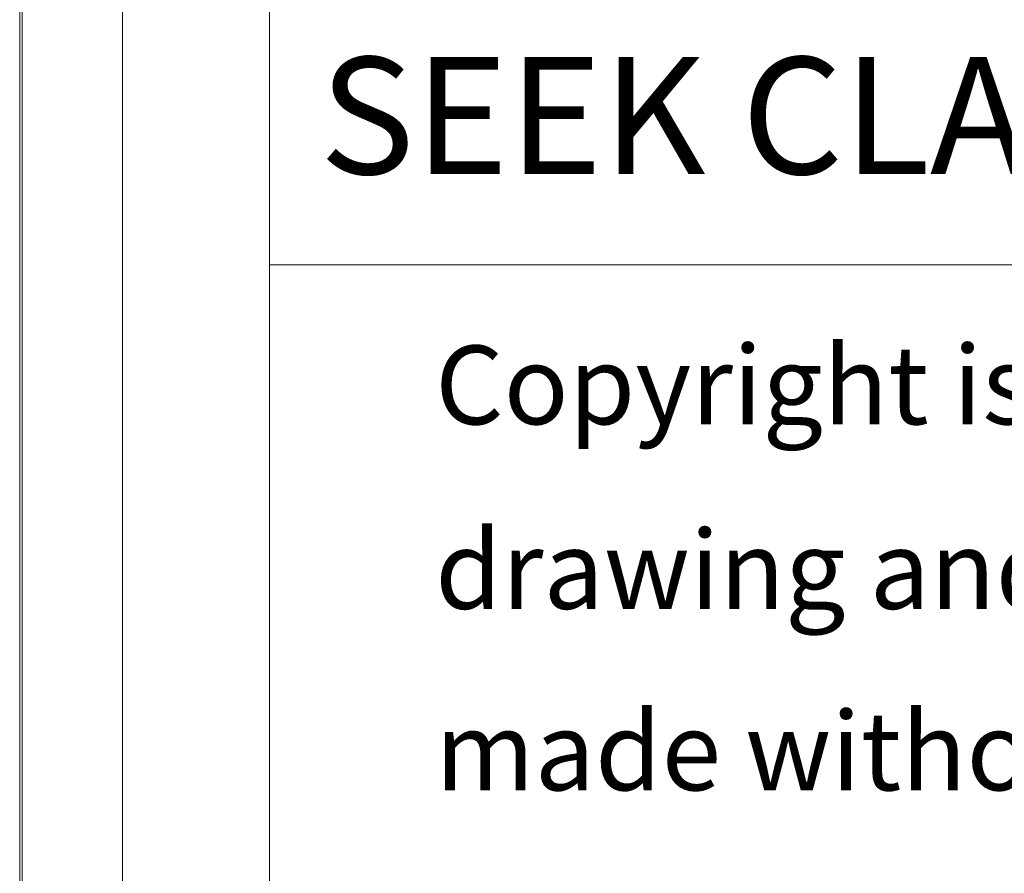
# Model space of a CAD drawing. Units: inches. Extents: x -26 to 5999, y 4 to 4165.
# Drawn here: x 3 to 293, y 294 to 546 of the extents above; entities that cross this region are included whole.
import ezdxf

# ---------------------------------------------------------------- set-up
doc = ezdxf.new("R2010")
doc.units = ezdxf.units.IN
doc.header["$MEASUREMENT"] = 0
doc.layers.add('Layer 1', color=7, linetype='Continuous')

msp = doc.modelspace()

# ---------------------------------------------------------------- linework, layer by layer
at = {"layer": 'Layer 1', "color": 7, "lineweight": 9, "true_color": 0xffffff}
for points in [[(5997.12, 4.43), (3.03, 4.43), (3.03, 4164.52), (5997.12, 4164.52), (5997.12, 4.43)], [(5970.21, 33), (33.29, 33), (33.29, 4135.95), (5970.21, 4135.95), (5970.21, 33)], [(76.6, 473.53), (1516.13, 473.53), (1516.13, 794.24), (76.6, 794.24), (76.6, 473.53)], [(1515.21, 76.31), (76.6, 76.31), (76.6, 473.53)], [(76.6, 473.53), (1515.21, 473.53)]]:
    msp.add_lwpolyline(points, dxfattribs=at)
at = {"layer": 'Layer 1', "lineweight": 0}
msp.add_lwpolyline([(5998.78, 4.43), (5998.78, 4165.44), (3.79, 4165.44), (3.79, 4.43), (5998.78, 4.43)], dxfattribs=at)
msp.add_lwpolyline([(5998.78, 4.43), (5998.78, 4165.44), (3.79, 4165.44), (3.79, 4.43), (5998.78, 4.43)], dxfattribs=at)
msp.add_lwpolyline([(5998.78, 4.43), (5998.78, 4165.44), (3.79, 4165.44), (3.79, 4.43), (5998.78, 4.43)], dxfattribs=at)
msp.add_lwpolyline([(5998.78, 4.43), (5998.78, 4165.44), (3.79, 4165.44), (3.79, 4.43), (5998.78, 4.43)], dxfattribs=at)
msp.add_lwpolyline([(5998.78, 4.43), (5998.78, 4165.44), (3.79, 4165.44), (3.79, 4.43), (5998.78, 4.43)], dxfattribs=at)
msp.add_lwpolyline([(5998.78, 4.43), (5998.78, 4165.44), (3.79, 4165.44), (3.79, 4.43), (5998.78, 4.43)], dxfattribs=at)

# ---------------------------------------------------------------- texts
at = {"layer": 'Layer 1', "color": 7, "true_color": 0xffffff, "attachment_point": 7}
for s, insert, char_height in [('\\fStylus BT|b0|i0|c0|p34;\\W1;SEEK CLARIFICATIONS', (91.34, 500.24), 34.4677), ('\\fStylus BT|b0|i0|c0|p34;\\W1;Copyright is claimed in this', (125.44, 426.52), 23.1874), ('\\fStylus BT|b0|i0|c0|p34;\\W1;drawing and no copy may be', (125.44, 372.14), 23.1874), ('\\fStylus BT|b0|i0|c0|p34;\\W1;made without prior written', (125.44, 318.68), 23.1874)]:
    msp.add_mtext(s, dxfattribs=dict(at, insert=insert, char_height=char_height))

doc.saveas('drawing.dxf')
